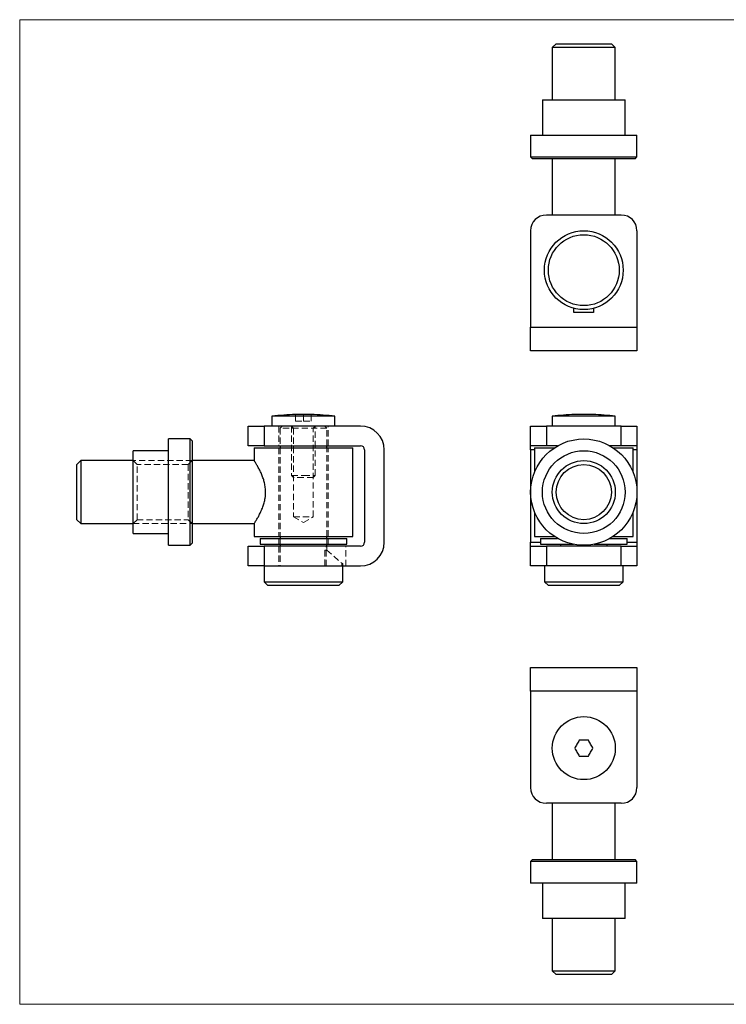
# Model space of a CAD drawing. Units: millimetres. Extents: x 6 to 365, y 6 to 256.
# Drawn here: x 6 to 186, y 6 to 256 of the extents above; entities that cross this region are included whole.
import ezdxf

# ---------------------------------------------------------------- set-up
doc = ezdxf.new("R2010")
doc.units = ezdxf.units.MM
doc.header["$LTSCALE"] = 1.25
doc.linetypes.add('HIDDEN', pattern=[1.905, 1.27, -0.635])

msp = doc.modelspace()

# ---------------------------------------------------------------- linework, layer by layer
at = {"color": 7, "linetype": 'Continuous', "lineweight": 18}
for p, q in [((365, 256.25), (6.25, 256.25)), ((6.25, 256.25), (6.25, 6.25)), ((6.25, 6.25), (365, 6.25))]:
    msp.add_line(p, q, dxfattribs=at)
at = {"color": 7, "linetype": 'Continuous', "lineweight": 25}
for p, q in [((142.45, 250.15), (141.45, 249.15)), ((142.45, 250.15), (156.45, 250.15)), ((157.45, 249.15), (156.45, 250.15)), ((141.45, 249.15), (141.45, 235.9)), ((157.45, 249.15), (141.45, 249.15)), ((157.45, 235.9), (157.45, 249.15)), ((138.95, 235.9), (138.95, 226.9)), ((138.95, 235.9), (159.95, 235.9)), ((159.95, 226.9), (159.95, 235.9)), ((135.95, 226.9), (135.95, 221.4)), ((135.95, 226.9), (162.95, 226.9)), ((162.95, 221.4), (162.95, 226.9)), ((135.95, 221.4), (136.45, 220.9)), ((135.95, 221.4), (162.95, 221.4)), ((162.45, 220.9), (136.45, 220.9)), ((141.45, 220.9), (141.45, 206.65)), ((157.45, 206.65), (157.45, 220.9)), ((162.45, 220.9), (162.95, 221.4)), ((158.95, 206.65), (139.95, 206.65)), ((135.95, 202.65), (135.95, 178.15)), ((162.95, 202.65), (162.95, 178.15)), ((146.95, 181.92), (146.95, 182.97)), ((151.95, 182.97), (151.95, 181.92)), ((147.03, 181.92), (146.95, 181.94)), ((151.95, 181.92), (146.95, 181.92)), ((151.95, 181.94), (151.88, 181.92)), ((135.95, 178.15), (162.95, 178.15)), ((135.95, 172.15), (135.95, 178.15)), ((162.95, 178.15), (162.95, 172.15)), ((162.95, 172.15), (135.95, 172.15)), ((70.28, 155.55), (70.28, 153.05)), ((78.28, 155.55), (70.28, 155.55)), ((76.28, 156.02), (76.28, 156.01)), ((86.28, 155.55), (78.28, 155.55)), ((80.28, 156.01), (80.28, 156.02)), ((86.28, 153.05), (86.28, 155.55)), ((141.45, 155.55), (141.45, 153.05)), ((157.45, 155.55), (141.45, 155.55)), ((157.45, 153.05), (157.45, 155.55)), ((64.28, 148.05), (64.28, 153.05)), ((64.28, 153.05), (68.28, 153.05)), ((68.28, 153.05), (68.28, 148.05)), ((92.78, 153.05), (68.28, 153.05)), ((135.95, 148.05), (135.95, 153.05)), ((135.95, 153.05), (139.95, 153.05)), ((139.95, 153.05), (139.95, 148.05)), ((158.95, 153.05), (139.95, 153.05)), ((158.95, 148.05), (158.95, 153.05)), ((158.95, 153.05), (162.95, 153.05)), ((162.95, 153.05), (162.95, 148.05)), ((49.53, 149.8), (44.03, 149.8)), ((44.03, 136.3), (44.03, 149.8)), ((50.03, 149.3), (49.53, 149.8)), ((49.53, 136.3), (49.53, 149.8)), ((50.03, 149.3), (50.03, 136.3)), ((68.28, 148.05), (64.28, 148.05)), ((65.78, 147.55), (65.78, 144.29)), ((65.78, 147.55), (90.78, 147.55)), ((68.28, 148.05), (92.78, 148.05)), ((72.38, 148.05), (72.38, 147.55)), ((84.18, 147.55), (84.18, 148.05)), ((90.78, 125.05), (90.78, 147.55)), ((139.95, 148.05), (135.95, 148.05)), ((135.95, 147.05), (135.95, 148.05)), ((136.95, 147.55), (136.95, 141.4)), ((136.95, 147.55), (141.99, 147.55)), ((142.81, 148.05), (139.95, 148.05)), ((158.95, 148.05), (156.1, 148.05)), ((156.92, 147.55), (161.95, 147.55)), ((162.95, 148.05), (158.95, 148.05)), ((161.95, 141.4), (161.95, 147.55)), ((162.95, 148.05), (162.95, 147.05)), ((44.03, 146.8), (35.03, 146.8)), ((35.03, 136.3), (35.03, 146.8)), ((93.78, 147.05), (93.78, 123.55)), ((98.78, 123.55), (98.78, 147.05)), ((135.95, 147.05), (135.95, 123.55)), ((162.95, 147.05), (162.95, 123.55)), ((21.78, 144.3), (20.78, 143.3)), ((20.78, 136.3), (20.78, 143.3)), ((35.03, 144.3), (21.78, 144.3)), ((21.78, 144.3), (21.78, 136.3)), ((65.78, 144.3), (50.03, 144.3)), ((20.78, 129.3), (20.78, 136.3)), ((21.78, 136.3), (21.78, 128.3)), ((35.03, 125.8), (35.03, 136.3)), ((44.03, 122.8), (44.03, 136.3)), ((49.53, 122.8), (49.53, 136.3)), ((50.03, 136.3), (50.03, 123.3)), ((136.95, 131.2), (136.95, 125.05)), ((161.95, 125.05), (161.95, 131.2)), ((20.78, 129.3), (21.78, 128.3)), ((21.78, 128.3), (35.03, 128.3)), ((50.03, 128.3), (65.79, 128.3)), ((65.78, 128.31), (65.78, 125.05)), ((35.03, 125.8), (44.03, 125.8)), ((65.78, 125.05), (90.78, 125.05)), ((72.38, 125.05), (72.38, 124.55)), ((84.18, 124.55), (84.18, 125.05)), ((136.95, 125.05), (141.99, 125.05)), ((156.92, 125.05), (161.95, 125.05)), ((44.03, 122.8), (49.53, 122.8)), ((49.53, 122.8), (50.03, 123.3)), ((64.28, 117.55), (64.28, 122.55)), ((64.28, 122.55), (68.28, 122.55)), ((67.28, 124.55), (67.28, 123.05)), ((67.28, 124.55), (89.28, 124.55)), ((67.28, 123.05), (89.28, 123.05)), ((68.28, 122.55), (68.28, 117.55)), ((92.78, 122.55), (68.28, 122.55)), ((72.38, 123.05), (72.38, 122.55)), ((84.18, 122.55), (84.18, 123.05)), ((89.28, 123.05), (89.28, 124.55)), ((135.95, 122.55), (135.95, 123.55)), ((135.95, 117.55), (135.95, 122.55)), ((135.95, 122.55), (139.95, 122.55)), ((138.45, 124.55), (138.45, 123.05)), ((138.45, 124.55), (142.81, 124.55)), ((138.45, 123.05), (146.87, 123.05)), ((139.95, 122.55), (139.95, 117.55)), ((158.95, 122.55), (139.95, 122.55)), ((143.55, 123.05), (143.55, 122.55)), ((152.04, 123.05), (160.45, 123.05)), ((155.35, 122.55), (155.35, 123.05)), ((156.1, 124.55), (160.45, 124.55)), ((158.95, 117.55), (158.95, 122.55)), ((158.95, 122.55), (162.95, 122.55)), ((160.45, 123.05), (160.45, 124.55)), ((162.95, 123.55), (162.95, 122.55)), ((162.95, 122.55), (162.95, 117.55)), ((68.28, 117.55), (64.28, 117.55)), ((68.28, 117.55), (68.28, 113.55)), ((68.28, 117.55), (92.78, 117.55)), ((88.28, 113.55), (88.28, 117.55)), ((139.95, 117.55), (135.95, 117.55)), ((139.45, 117.55), (139.45, 113.55)), ((158.95, 117.55), (139.95, 117.55)), ((162.95, 117.55), (158.95, 117.55)), ((159.45, 113.55), (159.45, 117.55)), ((68.28, 113.55), (69.28, 112.55)), ((68.28, 113.55), (78.28, 113.55)), ((78.28, 112.55), (69.28, 112.55)), ((78.28, 113.55), (88.28, 113.55)), ((87.28, 112.55), (78.28, 112.55)), ((87.28, 112.55), (88.28, 113.55)), ((139.45, 113.55), (140.45, 112.55)), ((139.45, 113.55), (159.45, 113.55)), ((158.45, 112.55), (140.45, 112.55)), ((158.45, 112.55), (159.45, 113.55)), ((135.95, 85.79), (135.95, 91.79)), ((135.95, 91.79), (162.95, 91.79)), ((162.95, 91.79), (162.95, 85.79)), ((162.95, 85.79), (135.95, 85.79)), ((135.95, 85.79), (135.95, 61.29)), ((162.95, 85.79), (162.95, 61.29)), ((150.61, 73.29), (148.3, 73.29)), ((148.3, 69.29), (150.61, 69.29)), ((158.95, 57.29), (139.95, 57.29)), ((141.45, 57.29), (141.45, 43.04)), ((157.45, 43.04), (157.45, 57.29)), ((136.45, 43.04), (135.95, 42.54)), ((135.95, 42.54), (135.95, 37.04)), ((162.95, 42.54), (135.95, 42.54)), ((136.45, 43.04), (162.45, 43.04)), ((162.95, 42.54), (162.45, 43.04)), ((162.95, 37.04), (162.95, 42.54)), ((162.95, 37.04), (135.95, 37.04)), ((138.95, 37.04), (138.95, 28.04)), ((159.95, 28.04), (159.95, 37.04)), ((159.95, 28.04), (138.95, 28.04)), ((141.45, 28.04), (141.45, 14.79)), ((157.45, 14.79), (157.45, 28.04)), ((141.45, 14.79), (142.45, 13.79)), ((141.45, 14.79), (157.45, 14.79)), ((156.45, 13.79), (142.45, 13.79)), ((156.45, 13.79), (157.45, 14.79))]:
    msp.add_line(p, q, dxfattribs=at)
at = {"color": 7, "linetype": 'HIDDEN', "lineweight": 18}
for p, q in [((76.28, 154.3), (76.28, 156.01)), ((78.28, 154.3), (78.28, 156.01)), ((80.28, 154.3), (80.28, 156.01)), ((68.28, 148.05), (68.28, 153.05)), ((72.03, 153.05), (72.03, 148.05)), ((72.88, 153.05), (72.38, 152.55)), ((84.18, 152.55), (72.38, 152.55)), ((72.38, 152.55), (72.38, 148.05)), ((75.28, 153.05), (75.28, 140.55)), ((75.28, 153.05), (75.78, 152.55)), ((75.78, 152.55), (75.78, 130.05)), ((76.28, 154.3), (78.28, 154.3)), ((78.28, 154.3), (80.28, 154.3)), ((80.78, 152.55), (81.28, 153.05)), ((80.78, 130.05), (80.78, 152.55)), ((81.28, 140.55), (81.28, 153.05)), ((84.18, 152.55), (83.68, 153.05)), ((84.18, 148.05), (84.18, 152.55)), ((84.53, 148.05), (84.53, 153.05)), ((72.03, 147.55), (72.03, 125.05)), ((72.38, 147.55), (72.38, 125.05)), ((84.18, 125.05), (84.18, 147.55)), ((84.53, 125.05), (84.53, 147.55)), ((36.03, 143.3), (35.03, 144.3)), ((50.03, 144.3), (35.03, 144.3)), ((36.03, 129.3), (36.03, 143.3)), ((49.03, 143.3), (36.03, 143.3)), ((50.03, 144.3), (49.03, 143.3)), ((49.03, 143.3), (49.03, 136.3)), ((75.28, 140.55), (78.28, 140.55)), ((75.28, 140.55), (75.78, 140.05)), ((78.28, 140.05), (75.78, 140.05)), ((78.28, 140.55), (81.28, 140.55)), ((80.78, 140.05), (78.28, 140.05)), ((80.78, 140.05), (81.28, 140.55)), ((93.88, 138.45), (93.78, 138.45)), ((93.88, 138.31), (93.78, 138.31)), ((93.88, 138.2), (93.78, 138.2)), ((93.88, 137.96), (93.78, 137.96)), ((93.88, 137.94), (93.78, 137.94)), ((93.88, 137.91), (93.78, 137.91)), ((93.88, 137.85), (93.78, 137.85)), ((93.88, 137.68), (93.78, 137.68)), ((93.88, 137.67), (93.78, 137.67)), ((93.88, 137.59), (93.78, 137.59)), ((93.88, 137.55), (93.78, 137.55)), ((93.88, 138.45), (93.88, 136.37)), ((49.03, 136.3), (49.03, 129.3)), ((68.67, 136.43), (68.64, 135.52)), ((93.88, 137.45), (93.78, 137.45)), ((93.88, 137.4), (93.78, 137.4)), ((93.88, 137.38), (93.78, 137.38)), ((93.88, 137.28), (93.78, 137.28)), ((93.88, 137.05), (93.78, 137.05)), ((93.88, 137), (93.78, 137)), ((93.88, 136.76), (93.78, 136.76)), ((93.88, 136.44), (93.78, 136.44)), ((93.88, 136.37), (93.78, 136.37)), ((93.88, 136.11), (93.78, 136.11)), ((93.88, 136.09), (93.78, 136.09)), ((93.88, 136.01), (93.78, 136.01)), ((93.88, 135.89), (93.78, 135.89)), ((93.88, 135.88), (93.78, 135.88)), ((93.88, 135.86), (93.78, 135.86)), ((93.88, 135.84), (93.78, 135.84)), ((93.88, 135.82), (93.78, 135.82)), ((93.88, 135.78), (93.78, 135.78)), ((93.88, 135.78), (93.78, 135.78)), ((93.88, 135.78), (93.78, 135.78)), ((93.88, 135.77), (93.78, 135.77)), ((93.88, 135.77), (93.78, 135.77)), ((93.88, 135.77), (93.78, 135.77)), ((93.88, 135.77), (93.78, 135.77)), ((93.88, 135.77), (93.78, 135.77)), ((93.88, 135.76), (93.78, 135.76)), ((93.88, 135.75), (93.78, 135.75)), ((93.88, 135.7), (93.78, 135.7)), ((93.88, 135.69), (93.78, 135.69)), ((93.88, 135.66), (93.78, 135.66)), ((93.88, 135.64), (93.78, 135.64)), ((93.88, 135.61), (93.78, 135.61)), ((93.88, 135.61), (93.78, 135.61)), ((93.88, 135.59), (93.78, 135.59)), ((93.88, 135.59), (93.78, 135.59)), ((93.88, 135.59), (93.78, 135.59)), ((93.88, 135.59), (93.78, 135.59)), ((93.88, 135.59), (93.78, 135.59)), ((93.88, 135.59), (93.78, 135.59)), ((93.88, 135.57), (93.78, 135.57)), ((93.88, 135.57), (93.78, 135.57)), ((93.88, 135.55), (93.78, 135.55)), ((93.88, 135.54), (93.78, 135.54)), ((93.88, 135.52), (93.78, 135.52)), ((93.88, 135.51), (93.78, 135.51)), ((93.88, 135.48), (93.78, 135.48)), ((93.88, 135.46), (93.78, 135.46)), ((93.88, 135.45), (93.78, 135.45)), ((93.88, 135.4), (93.78, 135.4)), ((93.88, 135.36), (93.78, 135.36)), ((93.88, 135.34), (93.78, 135.34)), ((93.88, 135.3), (93.78, 135.3)), ((93.88, 135.29), (93.78, 135.29)), ((93.88, 136.37), (93.88, 136.14)), ((93.88, 136.11), (93.88, 135.92)), ((93.88, 135.66), (93.88, 135.61)), ((93.88, 135.59), (93.88, 135.3)), ((93.88, 133.79), (93.78, 133.79)), ((93.88, 133.77), (93.78, 133.77)), ((93.88, 133.75), (93.78, 133.75)), ((93.88, 133.71), (93.78, 133.71)), ((93.88, 133.69), (93.78, 133.69)), ((93.88, 133.55), (93.78, 133.55)), ((93.88, 133.55), (93.78, 133.55)), ((93.88, 133.55), (93.78, 133.55)), ((93.88, 133.55), (93.78, 133.55)), ((93.88, 133.53), (93.78, 133.53)), ((93.88, 133.43), (93.78, 133.43)), ((93.88, 133.43), (93.78, 133.43)), ((93.88, 133.43), (93.78, 133.43)), ((93.88, 133.37), (93.78, 133.37)), ((93.88, 133.37), (93.78, 133.37)), ((93.88, 133.35), (93.78, 133.35)), ((93.88, 133.32), (93.78, 133.32)), ((93.88, 133.3), (93.78, 133.3)), ((93.88, 133.27), (93.78, 133.27)), ((93.88, 133.24), (93.78, 133.24)), ((93.88, 133.2), (93.78, 133.2)), ((93.88, 133.2), (93.78, 133.2)), ((93.88, 133.19), (93.78, 133.19)), ((93.88, 133.17), (93.78, 133.17)), ((93.88, 133.12), (93.78, 133.12)), ((93.88, 133.06), (93.78, 133.06)), ((93.88, 133.04), (93.78, 133.04)), ((93.88, 132.98), (93.78, 132.98)), ((93.88, 132.96), (93.78, 132.96)), ((93.88, 133.79), (93.88, 133.75)), ((93.88, 133.75), (93.88, 133.44)), ((75.78, 130.05), (80.78, 130.05)), ((75.78, 130.05), (78.28, 128.55)), ((78.28, 128.55), (80.78, 130.05)), ((35.03, 128.3), (36.03, 129.3)), ((35.03, 128.3), (50.03, 128.3)), ((36.03, 129.3), (49.03, 129.3)), ((49.03, 129.3), (50.03, 128.3)), ((68.28, 117.55), (68.28, 122.55)), ((72.03, 124.55), (72.03, 123.05)), ((72.03, 122.55), (72.03, 117.55)), ((72.38, 124.55), (72.38, 123.05)), ((72.38, 122.55), (72.38, 117.55)), ((84.01, 117.55), (84.01, 122.55)), ((84.18, 123.05), (84.18, 124.55)), ((84.18, 121.55), (84.18, 122.55)), ((84.53, 123.05), (84.53, 124.55)), ((89.01, 117.55), (89.01, 122.55)), ((83.73, 121.55), (83.73, 117.55)), ((83.73, 121.55), (84.18, 121.55)), ((84.18, 121.55), (88.02, 118.27)), ((88.02, 118.27), (88.02, 117.55)), ((88.28, 117.55), (88.28, 118.05))]:
    msp.add_line(p, q, dxfattribs=at)
at = {"color": 8, "linetype": 'Continuous', "lineweight": 25}
for p, q in [((136.95, 147.05), (135.95, 147.05)), ((162.95, 147.05), (161.95, 147.05)), ((135.95, 123.55), (138.45, 123.55)), ((160.45, 123.55), (162.95, 123.55))]:
    msp.add_line(p, q, dxfattribs=at)
at = {"color": 7, "linetype": 'HIDDEN', "lineweight": 18, "flags": 128}
msp.add_lwpolyline([(88.28, 118.05), (88.25, 118.07), (88.17, 118.15), (88.02, 118.27)], dxfattribs=at)
at = {"color": 7, "linetype": 'Continuous', "lineweight": 25, "flags": 128}
for points in [[(148.3, 73.29), (148.16, 73.04), (148.01, 72.79), (147.87, 72.54), (147.72, 72.29), (147.58, 72.04), (147.43, 71.79), (147.29, 71.54), (147.15, 71.29)], [(151.76, 71.29), (151.62, 71.54), (151.48, 71.79), (151.33, 72.04), (151.19, 72.29), (151.04, 72.54), (150.9, 72.79), (150.75, 73.04), (150.61, 73.29)], [(147.15, 71.29), (147.29, 71.04), (147.43, 70.79), (147.58, 70.54), (147.72, 70.29), (147.87, 70.04), (148.01, 69.79), (148.16, 69.54), (148.3, 69.29)], [(150.61, 69.29), (150.75, 69.54), (150.9, 69.79), (151.04, 70.04), (151.19, 70.29), (151.33, 70.54), (151.48, 70.79), (151.62, 71.04), (151.76, 71.29)]]:
    msp.add_lwpolyline(points, dxfattribs=at)
at = {"color": 7, "linetype": 'Continuous', "lineweight": 25}
for centre, radius in [((149.45, 192.65), 10), ((149.45, 192.65), 9), ((149.45, 136.3), 13.5), ((149.45, 136.3), 10.5), ((149.45, 136.3), 8), ((149.45, 136.3), 7), ((149.45, 71.29), 8)]:
    msp.add_circle(centre, radius, dxfattribs=at)
for centre, radius, start, end in [((139.95, 202.65), 4, 90, 180), ((158.95, 202.65), 4, 0, 90), ((78.28, 91.8), 64.25, 91.7838, 97.1527), ((77.28, 107.85), 48.17, 88.8105, 91.1895), ((79.28, 107.85), 48.17, 88.8105, 91.1895), ((78.28, 91.8), 64.25, 82.8473, 88.2162), ((149.45, 91.8), 64.25, 92.0599, 97.1527), ((147.72, 139.96), 16.06, 87.9399, 92.0601), ((149.45, 91.8), 64.22, 88.9697, 91.0303), ((151.19, 139.96), 16.06, 87.9399, 92.0601), ((149.45, 91.8), 64.25, 82.8473, 87.9401), ((92.78, 147.05), 6, 0, 90), ((92.78, 147.05), 1, 0, 90), ((92.78, 123.55), 6, 270, 0), ((92.78, 123.55), 1, 270, 0), ((139.95, 61.29), 4, 180, 270), ((158.95, 61.29), 4, 270, 0)]:
    msp.add_arc(centre, radius, start, end, dxfattribs=at)
for points, knots in [([(68.68, 136.3), (68.66, 136.69), (68.63, 137.48), (68.42, 138.62), (68.11, 139.69), (67.72, 140.71), (67.28, 141.68), (66.89, 142.42), (66.59, 142.96), (66.38, 143.33), (66.18, 143.66), (66.02, 143.91), (65.91, 144.1), (65.83, 144.22), (65.79, 144.29), (65.78, 144.29), (65.78, 144.29)], [0, 0, 0, 0, 0.089917, 0.183017, 0.272809, 0.364633, 0.467189, 0.572068, 0.629634, 0.687193, 0.746836, 0.80647, 0.857829, 0.909184, 0.962567, 1, 1, 1, 1]), ([(65.79, 128.31), (65.79, 128.31), (65.77, 128.28), (65.85, 128.4), (66.02, 128.67), (66.28, 129.11), (66.63, 129.69), (67.05, 130.46), (67.51, 131.4), (67.96, 132.47), (68.33, 133.61), (68.55, 134.62), (68.66, 135.53), (68.67, 136.04), (68.68, 136.3)], [0, 0, 0, 0, 0.015111, 0.109436, 0.196396, 0.285558, 0.379299, 0.475105, 0.583049, 0.693727, 0.786402, 0.8815, 0.940312, 1, 1, 1, 1])]:
    msp.add_open_spline(points, degree=3, knots=knots, dxfattribs=at)
at = {"color": 7, "linetype": 'HIDDEN', "lineweight": 18}
for points, knots in [([(93.88, 135.89), (93.88, 135.89), (93.88, 135.89), (93.88, 135.88), (93.88, 135.87), (93.88, 135.86), (93.88, 135.84), (93.88, 135.82), (93.88, 135.79), (93.88, 135.77), (93.88, 135.75), (93.88, 135.74), (93.88, 135.72), (93.88, 135.7), (93.88, 135.67), (93.88, 135.65), (93.88, 135.62), (93.88, 135.6), (93.88, 135.59)], [0, 0, 0, 0, 0.0772404, 0.1511781, 0.223488, 0.2955426, 0.3669763, 0.4371305, 0.5070436, 0.5785597, 0.6166135, 0.6587562, 0.7044912, 0.7548031, 0.8093316, 0.8682745, 0.9320729, 1, 1, 1, 1]), ([(93.88, 133.43), (93.88, 133.43), (93.88, 133.43), (93.88, 133.43), (93.88, 133.42), (93.88, 133.42), (93.88, 133.41), (93.88, 133.4), (93.88, 133.38), (93.88, 133.37), (93.88, 133.35), (93.88, 133.33), (93.88, 133.31), (93.88, 133.29), (93.88, 133.27), (93.88, 133.25), (93.88, 133.22), (93.88, 133.21), (93.88, 133.2)], [0, 0, 0, 0, 0.0652308, 0.1284049, 0.1900671, 0.2509434, 0.3115458, 0.3728628, 0.4350237, 0.4990717, 0.5630911, 0.6255101, 0.68668, 0.7472825, 0.8085635, 0.8707421, 0.934341, 1, 1, 1, 1]), ([(93.88, 133.2), (93.88, 133.19), (93.88, 133.17), (93.88, 133.13), (93.88, 133.1), (93.88, 133.08), (93.88, 133.05), (93.88, 133.03), (93.88, 133), (93.88, 132.99), (93.88, 132.97), (93.88, 132.96), (93.88, 132.96), (93.88, 132.96), (93.88, 132.96)], [0, 0, 0, 0, 0.085948, 0.169125, 0.250399, 0.33229, 0.413364, 0.494172, 0.576022, 0.660757, 0.745783, 0.830044, 0.914028, 1, 1, 1, 1])]:
    msp.add_open_spline(points, degree=3, knots=knots, dxfattribs=at)

doc.saveas('drawing.dxf')
